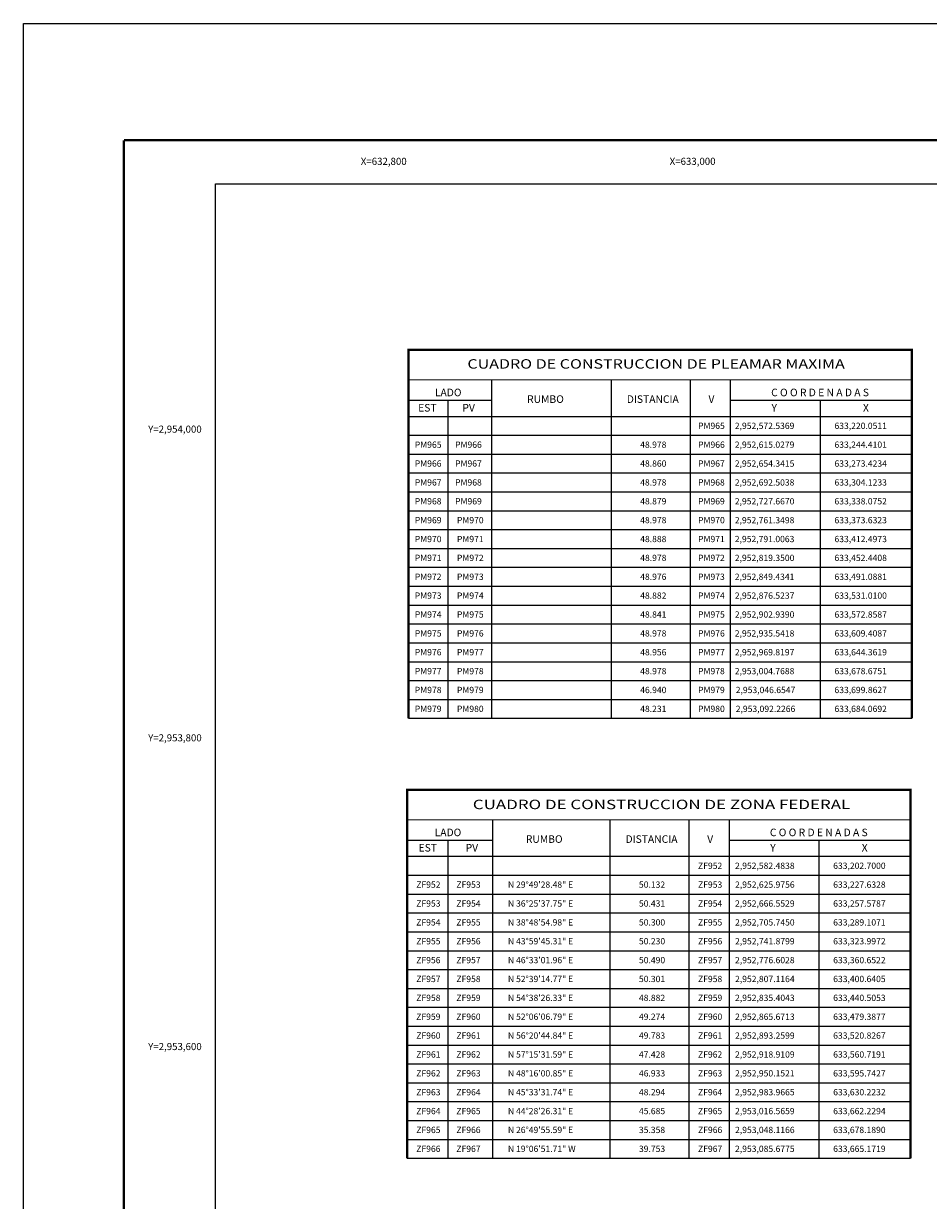
# Model space of a CAD drawing. Units: millimetres. Extents: x 632573 to 638433, y 2952463 to 2954263.
# Drawn here: x 636033 to 636619, y 2953500 to 2954263 of the extents above; entities that cross this region are included whole.
import ezdxf
from ezdxf.enums import TextEntityAlignment as Align

# ---------------------------------------------------------------- set-up
doc = ezdxf.new("R2010")
doc.units = ezdxf.units.MM
doc.header["$LTSCALE"] = 40
for name, color, linetype in [('CVL_CUADCON', 1, 'Continuous'), ('CVL_CUADCON_LIN', 8, 'Continuous'), ('CVL_CUADCON_TIT', 1, 'Continuous'), ('CVL_CUADCON_TX', 2, 'Continuous'), ('CVL_RET_TX', 2, 'Continuous'), ('SOLAPA', 7, 'Continuous')]:
    doc.layers.add(name, color=color, linetype=linetype)
doc.styles.add('ROMANA1', font='ROMANA1.shx')

msp = doc.modelspace()

# ---------------------------------------------------------------- linework, layer by layer
at = {"layer": 'CVL_CUADCON', "color": 7, "linetype": 'Continuous', "flags": 128}
for points, const_width in [([(636282.34, 2953812.67), (636282.34, 2954051.33), (636608.23, 2954051.33), (636608.23, 2953812.67)], 1.63), ([(636282.34, 2954031.97), (636608.23, 2954031.97)], 0.611), ([(636282.34, 2954008.27), (636608.23, 2954008.27)], 0.611), ([(636281.52, 2953527.64), (636281.52, 2953766.3), (636607.41, 2953766.3), (636607.41, 2953527.64)], 1.63), ([(636281.52, 2953746.94), (636607.41, 2953746.94)], 0.611), ([(636281.52, 2953723.24), (636607.41, 2953723.24)], 0.611)]:
    msp.add_lwpolyline(points, dxfattribs=dict(at, const_width=const_width))
at = {"layer": 'CVL_CUADCON_LIN', "color": 7, "linetype": 'Continuous'}
for p, q in [((636336, 2954031.97), (636336, 2953812.67)), ((636413.56, 2954031.97), (636413.56, 2953812.67)), ((636464.82, 2954031.97), (636464.82, 2953812.67)), ((636490.67, 2954031.97), (636490.67, 2953812.67)), ((636282.34, 2954018.82), (636336, 2954018.82)), ((636307.8, 2954018.82), (636307.8, 2953812.67)), ((636490.67, 2954018.82), (636608.23, 2954018.82)), ((636548.85, 2954018.82), (636548.85, 2953812.67)), ((636282.34, 2954008.27), (636608.23, 2954008.27)), ((636282.34, 2953996.04), (636608.23, 2953996.04)), ((636282.34, 2953983.82), (636608.23, 2953983.82)), ((636282.34, 2953971.59), (636608.23, 2953971.59)), ((636282.34, 2953959.37), (636608.23, 2953959.37)), ((636282.34, 2953947.14), (636608.23, 2953947.14)), ((636282.34, 2953934.92), (636608.23, 2953934.92)), ((636282.34, 2953922.69), (636608.23, 2953922.69)), ((636282.34, 2953910.47), (636608.23, 2953910.47)), ((636282.34, 2953898.24), (636608.23, 2953898.24)), ((636282.34, 2953886.02), (636608.23, 2953886.02)), ((636282.34, 2953873.79), (636608.23, 2953873.79)), ((636282.34, 2953861.57), (636608.23, 2953861.57)), ((636282.34, 2953849.34), (636608.23, 2953849.34)), ((636282.34, 2953837.12), (636608.23, 2953837.12)), ((636282.34, 2953824.89), (636608.23, 2953824.89)), ((636282.34, 2953812.67), (636608.23, 2953812.67)), ((636336.7, 2953746.94), (636336.7, 2953527.64)), ((636412.73, 2953746.94), (636412.73, 2953527.64)), ((636463.81, 2953746.94), (636463.81, 2953527.64)), ((636490.09, 2953746.94), (636490.09, 2953527.64)), ((636281.52, 2953733.79), (636336.7, 2953733.79)), ((636307.83, 2953733.79), (636307.83, 2953527.64)), ((636490.09, 2953733.79), (636607.41, 2953733.79)), ((636548.02, 2953733.79), (636548.02, 2953527.64)), ((636281.52, 2953723.24), (636607.41, 2953723.24)), ((636281.52, 2953711.01), (636607.41, 2953711.01)), ((636281.52, 2953698.79), (636607.41, 2953698.79)), ((636281.52, 2953686.56), (636607.41, 2953686.56)), ((636281.52, 2953674.34), (636607.41, 2953674.34)), ((636281.52, 2953662.11), (636607.41, 2953662.11)), ((636281.52, 2953649.89), (636607.41, 2953649.89)), ((636281.52, 2953637.66), (636607.41, 2953637.66)), ((636281.52, 2953625.44), (636607.41, 2953625.44)), ((636281.52, 2953613.21), (636607.41, 2953613.21)), ((636281.52, 2953600.99), (636607.41, 2953600.99)), ((636281.52, 2953588.76), (636607.41, 2953588.76)), ((636281.52, 2953576.54), (636607.41, 2953576.54)), ((636281.52, 2953564.31), (636607.41, 2953564.31)), ((636281.52, 2953552.09), (636607.41, 2953552.09)), ((636281.52, 2953539.86), (636607.41, 2953539.86)), ((636281.52, 2953527.64), (636607.41, 2953527.64))]:
    msp.add_line(p, q, dxfattribs=at)
at = {"layer": 'SOLAPA', "color": 255, "linetype": 'Continuous', "elevation": 2.32}
msp.add_lwpolyline([(636033.06, 2954262.77), (638433.06, 2954262.77), (638433.06, 2952462.77), (636033.06, 2952462.77)], close=True, dxfattribs=at)
at = {"layer": 'SOLAPA', "color": 7, "linetype": 'Continuous', "const_width": 1.6}
for points in [[(636098.03, 2954187.17), (638349.88, 2954187.17)], [(636098.03, 2952525.86), (636098.03, 2954187.17)]]:
    msp.add_lwpolyline(points, dxfattribs=at)
at = {"layer": 'SOLAPA', "color": 7, "linetype": 'Continuous'}
msp.add_lwpolyline([(636157.27, 2954158.89), (637957.27, 2954158.89), (637957.27, 2952558.89), (636157.27, 2952558.89)], close=True, dxfattribs=at)
msp.add_lwpolyline([(636157.27, 2954158.89), (637957.27, 2954158.89), (637957.27, 2952558.89), (636157.27, 2952558.89)], close=True, dxfattribs=at)
msp.add_lwpolyline([(636157.27, 2954158.89), (637957.27, 2954158.89), (637957.27, 2952558.89), (636157.27, 2952558.89)], close=True, dxfattribs=at)
msp.add_lwpolyline([(636157.27, 2954158.89), (637957.27, 2954158.89), (637957.27, 2952558.89), (636157.27, 2952558.89)], close=True, dxfattribs=at)
msp.add_lwpolyline([(636157.27, 2954158.89), (637957.27, 2954158.89), (637957.27, 2952558.89), (636157.27, 2952558.89)], close=True, dxfattribs=at)
at = {"layer": 'SOLAPA'}
msp.add_lwpolyline([(637957.27, 2952558.89), (636157.27, 2952558.89), (636157.27, 2954158.89), (637957.27, 2954158.89)], close=True, dxfattribs=at)
msp.add_lwpolyline([(637957.27, 2952558.89), (636157.27, 2952558.89), (636157.27, 2954158.89), (637957.27, 2954158.89)], close=True, dxfattribs=at)

# ---------------------------------------------------------------- texts
at = {"layer": 'CVL_CUADCON_TIT', "color": 7, "style": 'ROMANA1'}
for s, width, p, p2 in [('CUADRO DE CONSTRUCCION DE PLEAMAR MAXIMA', 1.044306, (636320.49, 2954039.21), (636564.88, 2954039.21)), ('CUADRO DE CONSTRUCCION DE ZONA FEDERAL', 1.101866, (636324, 2953753.79), (636568.39, 2953753.79))]:
    msp.add_text(s, height=6.1125, dxfattribs=dict(at, width=width)).set_placement(p, p2, align=Align.FIT)
for s, p in [('LADO', (636308.06, 2954021.3)), ('C O O R D E N A D A S', (636548.85, 2954021.3)), ('EST', (636294.54, 2954011.37)), ('PV', (636321.29, 2954011.37)), ('Y', (636519.18, 2954011.37)), ('X', (636578.55, 2954011.37)), ('LADO', (636307.9, 2953736.27)), ('C O O R D E N A D A S', (636548.02, 2953736.27)), ('EST', (636294.83, 2953726.34)), ('PV', (636323.37, 2953726.34)), ('Y', (636518.35, 2953726.34)), ('X', (636577.73, 2953726.34))]:
    msp.add_text(s, height=4.89, dxfattribs=at).set_placement(p, align=Align.CENTER)
for s, p in [('RUMBO', (636371.05, 2954018.81)), ('DISTANCIA', (636440.53, 2954018.81)), ('V', (636478.51, 2954018.81)), ('RUMBO', (636370.23, 2953733.78)), ('DISTANCIA', (636439.71, 2953733.78)), ('V', (636477.69, 2953733.78))]:
    msp.add_text(s, height=4.89, dxfattribs=at).set_placement(p, align=Align.MIDDLE)
at = {"layer": 'CVL_CUADCON_TX', "color": 7, "style": 'ROMANA1'}
for s, p in [('PM965', (636478.49, 2954000.12)), ('PM965', (636295.07, 2953987.89)), ('PM966', (636321.15, 2953987.89)), ('PM966', (636478.49, 2953987.89)), ('PM966', (636295.07, 2953975.67)), ('PM967', (636321.15, 2953975.67)), ('PM967', (636478.49, 2953975.67)), ('PM967', (636295.07, 2953963.44)), ('PM968', (636321.15, 2953963.44)), ('PM968', (636478.49, 2953963.44)), ('PM968', (636295.07, 2953951.22)), ('PM969', (636321.15, 2953951.22)), ('PM969', (636478.49, 2953951.22)), ('PM969', (636295.07, 2953938.99)), ('PM970', (636322.35, 2953938.99)), ('PM970', (636478.49, 2953938.99)), ('PM970', (636295.07, 2953926.77)), ('PM971', (636322.35, 2953926.77)), ('PM971', (636478.49, 2953926.77)), ('PM971', (636295.07, 2953914.54)), ('PM972', (636322.35, 2953914.54)), ('PM972', (636478.49, 2953914.54)), ('PM972', (636295.07, 2953902.32)), ('PM973', (636322.35, 2953902.32)), ('PM973', (636478.49, 2953902.32)), ('PM973', (636295.07, 2953890.09)), ('PM974', (636322.35, 2953890.09)), ('PM974', (636478.49, 2953890.09)), ('PM974', (636295.07, 2953877.87)), ('PM975', (636322.35, 2953877.87)), ('PM975', (636478.49, 2953877.87)), ('PM975', (636295.07, 2953865.64)), ('PM976', (636322.35, 2953865.64)), ('PM976', (636478.49, 2953865.64)), ('PM976', (636295.07, 2953853.42)), ('PM977', (636322.35, 2953853.42)), ('PM977', (636478.49, 2953853.42)), ('PM977', (636295.07, 2953841.19)), ('PM978', (636322.35, 2953841.19)), ('PM978', (636478.49, 2953841.19)), ('PM978', (636295.07, 2953828.97)), ('PM979', (636322.35, 2953828.97)), ('PM979', (636478.49, 2953828.97)), ('PM979', (636295.07, 2953816.74)), ('PM980', (636322.35, 2953816.74)), ('PM980', (636478.49, 2953816.74)), ('ZF952', (636477.67, 2953715.09)), ('ZF952', (636295.21, 2953702.86)), ('ZF953', (636321.18, 2953702.86)), ('ZF953', (636477.67, 2953702.86)), ('ZF953', (636295.21, 2953690.64)), ('ZF954', (636321.18, 2953690.64)), ('ZF954', (636477.67, 2953690.64)), ('ZF954', (636295.21, 2953678.41)), ('ZF955', (636321.18, 2953678.41)), ('ZF955', (636477.67, 2953678.41)), ('ZF955', (636295.21, 2953666.19)), ('ZF956', (636321.18, 2953666.19)), ('ZF956', (636477.67, 2953666.19)), ('ZF956', (636295.21, 2953653.96)), ('ZF957', (636321.18, 2953653.96)), ('ZF957', (636477.67, 2953653.96)), ('ZF957', (636295.21, 2953641.74)), ('ZF958', (636321.18, 2953641.74)), ('ZF958', (636477.67, 2953641.74)), ('ZF958', (636295.21, 2953629.51)), ('ZF959', (636321.18, 2953629.51)), ('ZF959', (636477.67, 2953629.51)), ('ZF959', (636295.21, 2953617.29)), ('ZF960', (636321.18, 2953617.29)), ('ZF960', (636477.67, 2953617.29)), ('ZF960', (636295.21, 2953605.06)), ('ZF961', (636321.18, 2953605.06)), ('ZF961', (636477.67, 2953605.06)), ('ZF961', (636295.21, 2953592.84)), ('ZF962', (636321.18, 2953592.84)), ('ZF962', (636477.67, 2953592.84)), ('ZF962', (636295.21, 2953580.61)), ('ZF963', (636321.18, 2953580.61)), ('ZF963', (636477.67, 2953580.61)), ('ZF963', (636295.21, 2953568.39)), ('ZF964', (636321.18, 2953568.39)), ('ZF964', (636477.67, 2953568.39)), ('ZF964', (636295.21, 2953556.16)), ('ZF965', (636321.18, 2953556.16)), ('ZF965', (636477.67, 2953556.16)), ('ZF965', (636295.21, 2953543.94)), ('ZF966', (636321.18, 2953543.94)), ('ZF966', (636477.67, 2953543.94)), ('ZF966', (636295.21, 2953531.71)), ('ZF967', (636321.18, 2953531.71)), ('ZF967', (636477.67, 2953531.71))]:
    msp.add_text(s, height=4.075, dxfattribs=at).set_placement(p, align=Align.CENTER)
for s, p in [('2,952,572.5369', (636493.65, 2954000.12)), ('633,220.0511', (636558.18, 2954000.12)), ('48.978', (636432.38, 2953987.89)), ('2,952,615.0279', (636493.65, 2953987.89)), ('633,244.4101', (636558.18, 2953987.89)), ('48.860', (636432.38, 2953975.67)), ('2,952,654.3415', (636493.65, 2953975.67)), ('633,273.4234', (636558.18, 2953975.67)), ('48.978', (636432.38, 2953963.44)), ('2,952,692.5038', (636493.65, 2953963.44)), ('633,304.1233', (636558.18, 2953963.44)), ('48.879', (636432.38, 2953951.22)), ('2,952,727.6670', (636493.65, 2953951.22)), ('633,338.0752', (636558.18, 2953951.22)), ('48.978', (636432.38, 2953938.99)), ('2,952,761.3498', (636493.65, 2953938.99)), ('633,373.6323', (636558.18, 2953938.99)), ('48.888', (636432.38, 2953926.77)), ('2,952,791.0063', (636493.65, 2953926.77)), ('633,412.4973', (636558.18, 2953926.77)), ('48.978', (636432.38, 2953914.54)), ('2,952,819.3500', (636493.65, 2953914.54)), ('633,452.4408', (636558.18, 2953914.54)), ('48.976', (636432.38, 2953902.32)), ('2,952,849.4341', (636493.65, 2953902.32)), ('633,491.0881', (636558.18, 2953902.32)), ('48.882', (636432.38, 2953890.09)), ('2,952,876.5237', (636493.65, 2953890.09)), ('633,531.0100', (636558.18, 2953890.09)), ('48.841', (636432.38, 2953877.87)), ('2,952,902.9390', (636493.65, 2953877.87)), ('633,572.8587', (636558.18, 2953877.87)), ('48.978', (636432.38, 2953865.64)), ('2,952,935.5418', (636493.65, 2953865.64)), ('633,609.4087', (636558.18, 2953865.64)), ('48.956', (636432.38, 2953853.42)), ('2,952,969.8197', (636493.65, 2953853.42)), ('633,644.3619', (636558.18, 2953853.42)), ('48.978', (636432.38, 2953841.19)), ('2,953,004.7688', (636493.65, 2953841.19)), ('633,678.6751', (636558.18, 2953841.19)), ('46.940', (636432.38, 2953828.97)), ('2,953,046.6547', (636494.25, 2953828.97)), ('633,699.8627', (636558.18, 2953828.97)), ('48.231', (636432.38, 2953816.74)), ('2,953,092.2266', (636494.25, 2953816.74)), ('633,684.0692', (636558.18, 2953816.74)), ('2,952,582.4838', (636493.8, 2953715.09)), ('633,202.7000', (636557.35, 2953715.09)), ('N 29%%d49\'28.48" E', (636346.72, 2953702.86)), ('50.132', (636431.56, 2953702.86)), ('2,952,625.9756', (636493.8, 2953702.86)), ('633,227.6328', (636557.35, 2953702.86)), ('N 36%%d25\'37.75" E', (636346.72, 2953690.64)), ('50.431', (636431.56, 2953690.64)), ('2,952,666.5529', (636493.8, 2953690.64)), ('633,257.5787', (636557.35, 2953690.64)), ('N 38%%d48\'54.98" E', (636346.72, 2953678.41)), ('50.300', (636431.56, 2953678.41)), ('2,952,705.7450', (636493.8, 2953678.41)), ('633,289.1071', (636557.35, 2953678.41)), ('N 43%%d59\'45.31" E', (636346.72, 2953666.19)), ('50.230', (636431.56, 2953666.19)), ('2,952,741.8799', (636493.8, 2953666.19)), ('633,323.9972', (636557.35, 2953666.19)), ('N 46%%d33\'01.96" E', (636346.72, 2953653.96)), ('50.490', (636431.56, 2953653.96)), ('2,952,776.6028', (636493.8, 2953653.96)), ('633,360.6522', (636557.35, 2953653.96)), ('N 52%%d39\'14.77" E', (636346.72, 2953641.74)), ('50.301', (636431.56, 2953641.74)), ('2,952,807.1164', (636493.8, 2953641.74)), ('633,400.6405', (636557.35, 2953641.74)), ('N 54%%d38\'26.33" E', (636346.72, 2953629.51)), ('48.882', (636431.56, 2953629.51)), ('2,952,835.4043', (636493.8, 2953629.51)), ('633,440.5053', (636557.35, 2953629.51)), ('N 52%%d06\'06.79" E', (636346.72, 2953617.29)), ('49.274', (636431.56, 2953617.29)), ('2,952,865.6713', (636493.8, 2953617.29)), ('633,479.3877', (636557.35, 2953617.29)), ('N 56%%d20\'44.84" E', (636346.72, 2953605.06)), ('49.783', (636431.56, 2953605.06)), ('2,952,893.2599', (636493.8, 2953605.06)), ('633,520.8267', (636557.35, 2953605.06)), ('N 57%%d15\'31.59" E', (636346.72, 2953592.84)), ('47.428', (636431.56, 2953592.84)), ('2,952,918.9109', (636493.8, 2953592.84)), ('633,560.7191', (636557.35, 2953592.84)), ('N 48%%d16\'00.85" E', (636346.72, 2953580.61)), ('46.933', (636431.56, 2953580.61)), ('2,952,950.1521', (636493.8, 2953580.61)), ('633,595.7427', (636557.35, 2953580.61)), ('N 45%%d33\'31.74" E', (636346.72, 2953568.39)), ('48.294', (636431.56, 2953568.39)), ('2,952,983.9665', (636493.8, 2953568.39)), ('633,630.2232', (636557.35, 2953568.39)), ('N 44%%d28\'26.31" E', (636346.72, 2953556.16)), ('45.685', (636431.56, 2953556.16)), ('2,953,016.5659', (636493.8, 2953556.16)), ('633,662.2294', (636557.35, 2953556.16)), ('N 26%%d49\'55.59" E', (636346.72, 2953543.94)), ('35.358', (636431.56, 2953543.94)), ('2,953,048.1166', (636493.8, 2953543.94)), ('633,678.1890', (636557.35, 2953543.94)), ('N 19%%d06\'51.71" W', (636346.72, 2953531.71)), ('39.753', (636431.56, 2953531.71)), ('2,953,085.6775', (636493.8, 2953531.71)), ('633,665.1719', (636557.35, 2953531.71))]:
    msp.add_text(s, height=4.075, dxfattribs=at).set_placement(p)
at = {"layer": 'CVL_RET_TX', "color": 7, "style": 'ROMANA1'}
for s, p in [('X=632,800', (636281.17, 2954173.49)), ('X=633,000', (636481.17, 2954173.49)), ('Y=2,954,000', (636148.43, 2954000)), ('Y=2,953,800', (636148.43, 2953800)), ('Y=2,953,600', (636148.43, 2953600))]:
    msp.add_text(s, height=4.6, dxfattribs=at).set_placement(p, align=Align.MIDDLE_RIGHT)

doc.saveas('drawing.dxf')
